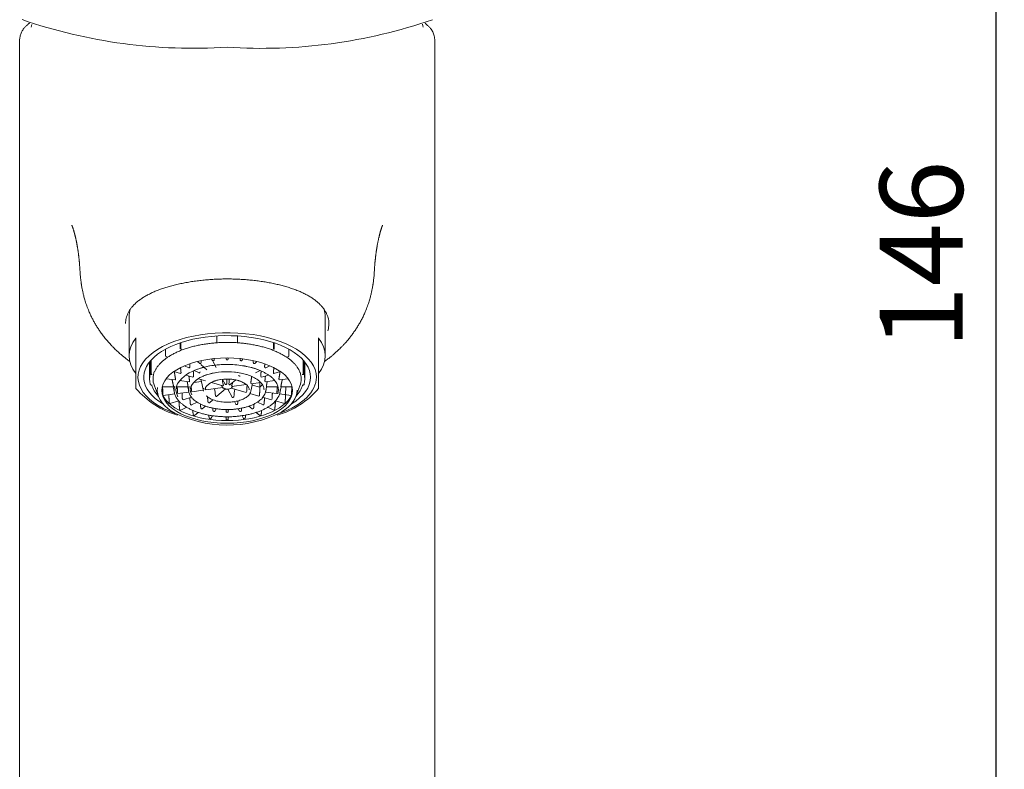
# Model space of a CAD drawing. Units: millimetres. Extents: x 0 to 840, y 0 to 1188.
# Drawn here: x 166 to 284, y 537 to 627 of the extents above; entities that cross this region are included whole.
import ezdxf

# ---------------------------------------------------------------- set-up
doc = ezdxf.new("R2010")
doc.units = ezdxf.units.MM
doc.header["$PDMODE"] = 1
doc.header["$PDSIZE"] = -2
doc.layers.add('DIM', color=3, linetype='Continuous', lineweight=13)
doc.layers.add('MODEL', color=7, linetype='Continuous', lineweight=20)
doc.styles.add('ＭＳ ゴシック', font='msgothic.ttc', dxfattribs={"bigfont": 'ＭＳ ゴシック'})
doc.dimstyles.new('tfrom線あり', dxfattribs={"dimtxt": 10, "dimasz": 2, "dimexe": 0, "dimexo": 5, "dimgap": 4, "dimtad": 1, "dimdec": 0, "dimzin": 11, "dimdsep": 46, "dimtxsty": 'ＭＳ ゴシック', "dimblk": 'DOT', "dimcen": 0, "dimazin": 0, "dimtfac": 1, "dimtdec": 1, "dimtix": 1, "dimtofl": 0, "dimtmove": 0, "dimatfit": 0, "dimldrblk": 'DOT', "dimfxl": 1, "dimfrac": 2, "dimtolj": 1, "dimtzin": 11, "dimarcsym": 0})

# ---------------------------------------------------------------- blocks, each defined once
blk = doc.blocks.new('_DOT')
at = {"color": 0, "linetype": 'ByBlock', "lineweight": -2}
blk.add_line((-0.5, 0), (-1, 0), dxfattribs=at)
at = {"color": 0, "linetype": 'ByBlock', "lineweight": -2, "const_width": 0.5}
blk.add_lwpolyline([(-0.25, 0, 1), (0.25, 0, 1)], format="xyb", close=True, dxfattribs=at)
blk = doc.blocks.new('*D126')
at = {"layer": 'Defpoints', "color": 0}
for p in [(212.37, 671.76), (283.23, 671.76), (248.87, 526.08)]:
    blk.add_point(p, dxfattribs=at)
at = {"layer": 'DIM', "color": 0, "lineweight": -2}
for p, q in [((217.37, 671.76), (283.23, 671.76)), ((283.23, 528.08), (283.23, 669.76)), ((253.87, 526.08), (283.23, 526.08))]:
    blk.add_line(p, q, dxfattribs=at)
at = {"layer": 'DIM', "color": 0, "lineweight": -2, "xscale": 2, "yscale": 2, "zscale": 2}
for p, rotation in [((283.23, 671.76), 90), ((283.23, 526.08), 270)]:
    blk.add_blockref('_DOT', p, dxfattribs=dict(at, rotation=rotation))
at = {"layer": 'DIM', "color": 0, "insert": (274.23, 598.92), "char_height": 10, "attachment_point": 5, "rotation": 90, "style": 'ＭＳ ゴシック'}
blk.add_mtext('\\A1;\\A1;146', dxfattribs=at)

msp = doc.modelspace()

# ---------------------------------------------------------------- linework, layer by layer
at = {"layer": 'MODEL'}
for p, q in [((165.6, 624.85), (165.6, 526.08)), ((215.6, 526.08), (215.6, 624.85)), ((178.8, 591.5), (178.8, 586.74)), ((202.4, 586.74), (202.4, 591.5)), ((179.6, 588.88), (179.6, 587.3)), ((189.35, 589.13), (189.35, 588.56)), ((189.35, 588.42), (189.35, 588.56)), ((189.35, 588.42), (189.35, 588.36)), ((191.85, 588.56), (191.85, 589.13)), ((191.85, 588.56), (191.85, 588.42)), ((191.85, 588.36), (191.85, 588.42)), ((201.6, 587.3), (201.6, 588.88)), ((179.6, 587.3), (179.6, 585.71)), ((183.17, 587.52), (183.17, 586.76)), ((184.94, 587.64), (184.94, 588.29)), ((185.1, 587.48), (185.01, 587.52)), ((185.03, 588.32), (185.03, 587.6)), ((196.2, 587.52), (196.11, 587.48)), ((196.18, 588.32), (196.18, 587.6)), ((196.27, 588.29), (196.27, 587.64)), ((198.04, 586.76), (198.04, 587.52)), ((201.6, 585.71), (201.6, 587.3)), ((181.34, 584.55), (181.34, 586.09)), ((181.46, 586.23), (181.46, 584.55)), ((183.24, 586.64), (183.33, 586.59)), ((187.02, 586.05), (187.29, 585.81)), ((188.72, 586.36), (188.83, 586.16)), ((188.91, 586.02), (189.28, 585.32)), ((188.94, 586.12), (188.92, 586.12)), ((190.61, 586.23), (190.59, 586.23)), ((192.29, 586.12), (192.27, 586.12)), ((192.38, 586.16), (192.49, 586.36)), ((193.92, 585.81), (194.19, 586.05)), ((197.88, 586.59), (197.97, 586.64)), ((199.74, 584.55), (199.74, 586.23)), ((199.87, 586.09), (199.87, 584.55)), ((179.6, 585.71), (179.6, 583.12)), ((181.25, 585.83), (181.25, 583.93)), ((185.47, 585.53), (185.97, 585.28)), ((186.04, 585.29), (186.02, 585.28)), ((186.64, 584.95), (187.21, 584.66)), ((187.38, 585.8), (187.36, 585.8)), ((187.44, 585.68), (188.17, 585.05)), ((193.85, 585.8), (193.83, 585.8)), ((194, 584.66), (194.57, 584.95)), ((195.19, 585.28), (195.17, 585.29)), ((195.24, 585.28), (195.73, 585.53)), ((199.95, 583.93), (199.95, 585.83)), ((201.6, 583.12), (201.6, 585.71)), ((181.57, 584.46), (181.44, 584.46)), ((183.26, 583.96), (184.33, 583.82)), ((184.19, 584.82), (184.96, 584.6)), ((184.36, 583.84), (184.35, 583.83)), ((184.87, 583.74), (186.03, 583.59)), ((185, 584.62), (184.99, 584.61)), ((185.62, 584.41), (186.48, 584.16)), ((186.52, 584.18), (186.51, 584.17)), ((187.49, 583.65), (186.57, 583.52)), ((187.14, 583.97), (188.01, 583.72)), ((187.28, 584.67), (187.26, 584.66)), ((187.46, 583.78), (187.74, 582.46)), ((190.04, 583.89), (190.35, 583.33)), ((190.97, 583.26), (191.63, 583.82)), ((194.7, 584.17), (194.69, 584.18)), ((194.73, 584.16), (195.59, 584.41)), ((195.18, 583.59), (196.34, 583.74)), ((196.21, 584.61), (196.2, 584.62)), ((196.24, 584.6), (197.02, 584.82)), ((196.86, 583.83), (196.85, 583.84)), ((196.87, 583.82), (197.95, 583.96)), ((199.77, 584.46), (199.64, 584.46)), ((179.6, 583.12), (179.6, 582.79)), ((181.44, 583.21), (181.57, 583.21)), ((181.84, 583.12), (182.33, 581.82)), ((182.78, 582.98), (184.13, 582.98)), ((184.1, 582.98), (184.25, 582.27)), ((184.13, 583), (184.13, 582.99)), ((184.47, 582.98), (185.88, 582.98)), ((185.87, 582.98), (185.97, 582.41)), ((186.33, 582.4), (187.72, 582.59)), ((188.05, 582.63), (190.07, 582.9)), ((188.71, 583.52), (190.08, 583.12)), ((189.35, 581.85), (190.39, 582.75)), ((189.97, 583.04), (189.91, 583.17)), ((190.12, 583.28), (190.06, 583.46)), ((190.55, 583.39), (190.55, 583.58)), ((190.68, 582.71), (191.19, 581.75)), ((190.84, 583.56), (190.82, 583.37)), ((191.07, 582.84), (192.88, 582.32)), ((191.17, 583.05), (192.88, 583.28)), ((191.25, 583.38), (191.18, 583.21)), ((191.5, 582.71), (191.51, 582.7)), ((193.47, 582.46), (193.66, 583.39)), ((193.48, 583.36), (194.64, 583.52)), ((193.63, 583.21), (194.55, 582.94)), ((194.55, 583.5), (194.55, 582.94)), ((195.24, 582.41), (195.34, 582.98)), ((195.32, 582.98), (196.74, 582.98)), ((196.96, 582.27), (197.11, 582.98)), ((197.08, 582.99), (197.08, 583)), ((197.08, 582.98), (198.43, 582.98)), ((197.65, 582.98), (197.64, 582.05)), ((198.88, 581.82), (199.37, 583.12)), ((199.64, 583.21), (199.77, 583.21)), ((201.6, 582.79), (201.6, 583.12)), ((182.88, 581.96), (182.87, 581.97)), ((182.89, 581.94), (184.29, 582.13)), ((183.71, 580.98), (184.78, 581.29)), ((184.64, 582.19), (184.64, 582.2)), ((184.66, 582.18), (185.98, 582.36)), ((184.79, 581.2), (184.79, 581.29)), ((185.26, 581.45), (185.25, 581.46)), ((185.29, 581.44), (186.3, 581.73)), ((188.46, 581.08), (188.87, 581.44)), ((193.35, 582.18), (194.41, 581.87)), ((194.45, 581.89), (194.44, 581.88)), ((194.91, 581.73), (195.92, 581.44)), ((195.23, 582.36), (196.55, 582.18)), ((195.96, 581.46), (195.95, 581.45)), ((196.42, 581.29), (196.42, 581.2)), ((196.42, 581.29), (197.5, 580.98)), ((196.57, 582.2), (196.57, 582.19)), ((196.92, 582.13), (198.32, 581.94)), ((198.33, 581.97), (198.33, 581.96)), ((183.68, 580.99), (183.67, 581)), ((184.84, 581.23), (184.79, 581.2)), ((184.95, 580.16), (184.94, 580.17)), ((185, 580.16), (185.73, 580.52)), ((186.25, 580.81), (186.23, 580.82)), ((186.29, 580.81), (186.97, 581.14)), ((187.51, 580.32), (187.53, 580.32)), ((187.59, 580.33), (187.98, 580.67)), ((188.38, 581.08), (188.39, 581.07)), ((189.1, 580.05), (189.27, 580.35)), ((191.48, 581.21), (191.65, 580.89)), ((191.76, 580.85), (191.74, 580.85)), ((191.94, 580.35), (192.1, 580.05)), ((193.23, 580.67), (193.62, 580.33)), ((193.7, 580.32), (193.68, 580.32)), ((194.24, 581.14), (194.92, 580.81)), ((194.98, 580.82), (194.96, 580.81)), ((195.48, 580.52), (196.21, 580.16)), ((196.27, 580.17), (196.25, 580.16)), ((196.36, 581.23), (196.42, 581.2)), ((197.54, 581), (197.53, 580.99)), ((186.59, 579.53), (186.61, 579.53)), ((186.68, 579.54), (187.11, 579.91)), ((188.54, 579.13), (188.52, 579.13)), ((188.63, 579.17), (188.82, 579.51)), ((189.02, 580.01), (189, 580.01)), ((190.59, 579.91), (190.61, 579.91)), ((190.61, 579), (190.59, 579)), ((192.21, 580.01), (192.19, 580.01)), ((192.39, 579.51), (192.58, 579.17)), ((192.69, 579.13), (192.66, 579.13)), ((194.1, 579.91), (194.53, 579.54)), ((194.61, 579.53), (194.59, 579.53))]:
    msp.add_line(p, q, dxfattribs=at)
for centre, radius, start, end in [((186.53, 687.29), 63.48, 251.0254, 273.6793), ((190.6, 619.87), 24.5, 163.853, 164.6179), ((194.73, 686.91), 63.11, 266.2532, 289.0421), ((190.6, 619.87), 24.5, 15.3821, 16.1855), ((185.08, 587.65), 0.147, 181.4245, 239.1074), ((185.17, 587.6), 0.146, 181.3542, 239.1867), ((196.04, 587.6), 0.147, 300.8875, 358.5716), ((196.13, 587.65), 0.146, 300.818, 358.6501), ((183.31, 586.76), 0.146, 181.3499, 239.182), ((188.9, 586.21), 0.087, 208.4885, 279.4021), ((188.92, 586.23), 0.107, 277.8453, 355.2863), ((190.59, 586.33), 0.0983, 188.0408, 271.1674), ((190.62, 586.33), 0.0981, 268.7064, 352.0855), ((192.28, 586.23), 0.107, 184.7548, 262.1136), ((192.3, 586.21), 0.0868, 260.5055, 331.5341), ((197.89, 586.76), 0.147, 300.8926, 358.5755), ((188.17, 580.95), 4.3, 104.6457, 145.0203), ((185.97, 585.4), 0.128, 302.3048, 4.079), ((187.34, 585.86), 0.0726, 230.1432, 287.5774), ((187.34, 585.91), 0.115, 288.74, 359.5388), ((193.87, 585.91), 0.115, 180.3341, 251.3871), ((193.87, 585.86), 0.0727, 252.5376, 309.7489), ((195.24, 585.4), 0.127, 175.5959, 238.0203), ((184.13, 583.92), 0.241, 339.8465, 10.4259), ((184.89, 584.72), 0.157, 319.324, 7.9714), ((185.81, 583.7), 0.252, 339.185, 8.3915), ((188.6, 581.72), 2.7, 107.7272, 149.7292), ((186.4, 584.29), 0.161, 318.7855, 6.0487), ((187.21, 584.78), 0.131, 301.891, 2.3771), ((389.23, 608.52), 200.74, 187.0493, 187.1709), ((778.99, 549.7), 589.42, 176.67301, 176.70509), ((-149.18, 585.16), 340.03, 359.7312, 359.7904), ((192.11, 584.39), 0.115, 180.6421, 251.6963), ((192.12, 584.34), 0.072, 252.2109, 309.7262), ((194.8, 584.28), 0.158, 173.5363, 221.6295), ((195.39, 583.7), 0.246, 171.2633, 201.1602), ((196.32, 584.72), 0.154, 171.5773, 221.1273), ((197.07, 583.92), 0.236, 169.1958, 200.5318), ((187.55, 589.62), 10.47, 220.6697, 253.666), ((185.3, 584.6), 4.06, 199.9642, 222.213), ((183.33, 582.97), 0.805, 2.4225, 11.5054), ((184.94, 582.97), 0.946, 1.7367, 9.4411), ((187.07, 583), 1.18, 179.7396, 180.2604), ((186.63, 582.55), 0.334, 180.0692, 202.0323), ((188.34, 582.78), 0.335, 179.7032, 201.6081), ((190.33, 583.79), 1.2, 309.3448, 316.5472), ((190.88, 583.27), 0.436, 320.1099, 331.6882), ((19.08, 614.2), 174.9, 349.8512, 349.8973), ((192.77, 582.46), 0.191, 318.5935, 358.1631), ((193.68, 583.47), 0.235, 169.6057, 201.0797), ((196.25, 582.97), 0.929, 170.4867, 178.3355), ((194.14, 583), 1.18, 359.7396, 0.2604), ((193.85, 589.36), 10.16, 285.8322, 319.7537), ((197.86, 582.97), 0.787, 168.3931, 177.679), ((195.9, 584.6), 4.06, 318.0101, 340.0271), ((183.18, 582.09), 0.334, 180.3117, 202.317), ((184.95, 582.33), 0.334, 180.2226, 202.2121), ((185.39, 581.58), 0.188, 181.9571, 222.3038), ((189.3, 581.96), 0.125, 187.5116, 251.6946), ((191.29, 581.82), 0.111, 277.0876, 350.0694), ((194.31, 582.02), 0.191, 318.2113, 357.8295), ((195.82, 581.58), 0.191, 318.0501, 357.689), ((196.25, 582.33), 0.343, 338.0788, 359.4865), ((198.02, 582.09), 0.342, 337.9678, 359.4035), ((183.81, 581.13), 0.188, 182.0449, 222.3916), ((185.02, 580.3), 0.146, 184.8718, 238.8383), ((186.31, 580.94), 0.146, 184.7908, 238.7679), ((187.55, 580.44), 0.125, 187.9039, 252.0322), ((188.42, 581.2), 0.125, 187.7874, 251.9321), ((189.01, 580.12), 0.111, 190.3961, 263.0377), ((191.75, 580.96), 0.111, 276.8556, 349.8861), ((192.2, 580.12), 0.11, 276.7576, 349.8086), ((193.66, 580.44), 0.125, 287.9743, 352.0896), ((194.9, 580.94), 0.147, 301.4542, 354.987), ((196.19, 580.3), 0.147, 301.3782, 354.9116), ((197.4, 581.13), 0.191, 317.9562, 357.6073), ((190.62, 592.83), 14.45, 242.2331, 296.8343), ((186.63, 579.65), 0.125, 187.9718, 252.0905), ((188.54, 579.24), 0.111, 190.4456, 263.0904), ((190.59, 580), 0.0967, 191.4938, 272.7348), ((190.59, 579.09), 0.0966, 191.5199, 272.7883), ((190.62, 580), 0.096, 266.9058, 348.8656), ((190.62, 579.09), 0.0959, 266.8484, 348.8433), ((192.67, 579.24), 0.11, 276.7005, 349.7635), ((194.57, 579.65), 0.125, 287.9111, 352.0267)]:
    msp.add_arc(centre, radius, start, end, dxfattribs=at)
for centre, major_axis, ratio, start_param, end_param in [((190.6, 591.5), (11.8, 0), 0.5, 2.996061, 3.141593), ((190.6, 591.5), (11.8, 0), 0.5, 0, 0.140727), ((190.6, 584.14), (10.75, 0), 0.5, 0, 4.086352), ((190.6, 584.14), (10.05, 0), 0.5, 0, 3.834042), ((190.6, 586.74), (11.8, 0), 0.5, 2.77125, 3.511935), ((190.6, 586.74), (-11.8, 0), 0.5, 2.77125, 3.511935), ((190.6, 585.83), (9.35, 0), 0.5, 3.107189, 3.141593), ((190.6, 583.95), (8.93, 0), 0.5, 2.931827, 3.32922), ((190.6, 582.54), (6.28, 0), 0.5, 0.965104, 2.172709), ((190.6, 582.54), (-6.29, 0), 0.5, 4.068237, 5.286693), ((190.6, 582.54), (-4.55, 0), 0.5, 4.174709, 5.407368), ((190.6, 582.54), (4.54, 0), 0.5, 0.839681, 2.253237), ((190.6, 585.83), (-9.35, 0), 0.5, 3.141593, 3.175997), ((190.6, 583.93), (9.35, 0), 0.5, 3.007501, 3.275684), ((190.6, 583.95), (3.16, 0), 0.5, 3.18215, 3.248383), ((190.6, 582.54), (2.78, 0), 0.5, 0.870068, 2.202008), ((190.6, 582.54), (2.76, 0), 0.5, 1.039119, 2.131592), ((190.6, 584.14), (10.75, 0), 0.5, 5.344778, 6.283185), ((190.6, 584.14), (10.05, 0), 0.5, 5.590736, 6.283185), ((190.6, 583.95), (8.93, 0), 0.5, 6.095558, 6.283185), ((190.6, 583.95), (8.93, 0), 0.5, 0, 0.183781), ((190.6, 583.93), (-9.35, 0), 0.5, 3.007501, 3.275684), ((190.6, 582.6), (8.42, 0), 0.5, 3.070526, 3.785602), ((190.6, 582.61), (-6.39, 0), 0.5, 6.139832, 6.283185), ((190.6, 582.61), (-6.39, 0), 0.5, 0, 0.456906), ((190.6, 582.63), (-6.17, 0), 0.5, 6.011498, 6.283185), ((190.6, 582.63), (-6.17, 0), 0.5, 0, 0.271102), ((190.6, 582.61), (4.65, 0), 0.5, 2.964947, 3.580233), ((190.6, 582.63), (4.44, 0), 0.5, 2.920459, 3.417703), ((190.6, 582.61), (2.88, 0), 0.5, 2.989116, 3.248383), ((190.6, 582.63), (-2.66, 0), 0.5, 6.264005, 6.283185), ((388.53, 608.76), (-172.2, -115.9), 0.887622, 5.76965, 5.770248), ((293.06, 670.96), (-35.79, -204.46), 0.486698, 5.241631, 5.246088), ((137.57, 681.2), (6.66, -207.46), 0.279165, 1.06221, 1.067114), ((13.15, 633.46), (115.44, -172.5), 0.801659, 0.814785, 0.818575), ((190.6, 582.61), (2.88, 0), 0.5, 6.082784, 6.283185), ((190.6, 583.95), (-4.44, 0), 0.5, 2.66872, 2.836156), ((190.6, 582.61), (4.65, 0), 0.5, 5.840258, 6.283185), ((190.6, 582.63), (4.44, 0), 0.5, 0, 0.088379), ((190.6, 582.61), (-6.39, 0), 0.5, 2.67376, 3.141593), ((190.6, 582.63), (-6.17, 0), 0.5, 2.988761, 3.296779), ((190.6, 582.6), (8.42, 0), 0.5, 5.606757, 6.283185), ((190.6, 582.93), (8, 0), 0.5, 3.389808, 6.03497)]:
    msp.add_ellipse(centre, major_axis=major_axis, ratio=ratio, start_param=start_param, end_param=end_param, dxfattribs=at)
msp.add_ellipse((190.6, 582.54), major_axis=(7.88, 0), ratio=0.5, dxfattribs=at)
for points, knots in [([(166.77, 626.82), (166.75, 626.81), (166.7, 626.77), (166.61, 626.7), (166.5, 626.61), (166.39, 626.51), (166.27, 626.39), (166.14, 626.24), (165.98, 626.04), (165.8, 625.73), (165.64, 625.31), (165.62, 625.03), (165.6, 624.86)], [0, 0, 0, 0, 0.02932, 0.083635, 0.140861, 0.200871, 0.263479, 0.32847, 0.416462, 0.600533, 0.796188, 1, 1, 1, 1]), ([(215.6, 624.86), (215.6, 624.97), (215.59, 625.15), (215.52, 625.43), (215.43, 625.68), (215.31, 625.91), (215.18, 626.1), (215.06, 626.25), (214.89, 626.44), (214.7, 626.62), (214.52, 626.76), (214.44, 626.82)], [0, 0, 0, 0, 0.124051, 0.243252, 0.35672, 0.463605, 0.563287, 0.655238, 0.718792, 0.874421, 1, 1, 1, 1]), ([(171.89, 602.47), (171.89, 602.47), (171.89, 602.47), (171.89, 602.47), (171.89, 602.46), (171.9, 602.45), (171.9, 602.43), (171.92, 602.4), (171.93, 602.37), (171.94, 602.33), (171.96, 602.29), (171.97, 602.25), (171.99, 602.2), (172, 602.16), (172.02, 602.11), (172.04, 602.03), (172.07, 601.94), (172.11, 601.84), (172.13, 601.75), (172.15, 601.67), (172.17, 601.61), (172.19, 601.54), (172.21, 601.47), (172.23, 601.38), (172.26, 601.29), (172.28, 601.2), (172.3, 601.11), (172.32, 601.03), (172.34, 600.97), (172.35, 600.9), (172.37, 600.82), (172.39, 600.73), (172.41, 600.63), (172.43, 600.55), (172.44, 600.48), (172.46, 600.41), (172.47, 600.34), (172.48, 600.26), (172.5, 600.17), (172.52, 600.08), (172.53, 600.01), (172.54, 599.95), (172.55, 599.88), (172.56, 599.81), (172.58, 599.73), (172.59, 599.65), (172.6, 599.56), (172.62, 599.48), (172.63, 599.41), (172.64, 599.34), (172.65, 599.26), (172.66, 599.17), (172.68, 599.07), (172.69, 598.98), (172.7, 598.89), (172.71, 598.82), (172.71, 598.76), (172.72, 598.71), (172.73, 598.66), (172.74, 598.58), (172.75, 598.48), (172.76, 598.37), (172.77, 598.24), (172.79, 598.11), (172.8, 597.98), (172.81, 597.84), (172.82, 597.68), (172.84, 597.5), (172.85, 597.34), (172.86, 597.18), (172.87, 597.02), (172.88, 596.86), (172.88, 596.77), (172.89, 596.73)], [0, 0, 0, 0, 0.005083, 0.015419, 0.027455, 0.048746, 0.069852, 0.090097, 0.110279, 0.130529, 0.147141, 0.164635, 0.181398, 0.196048, 0.209013, 0.236141, 0.262087, 0.288192, 0.31449, 0.327755, 0.34162, 0.356187, 0.371972, 0.389007, 0.406639, 0.424645, 0.441304, 0.454236, 0.465472, 0.477742, 0.491839, 0.507778, 0.523652, 0.537728, 0.548558, 0.558319, 0.569138, 0.581408, 0.595126, 0.608171, 0.618992, 0.627596, 0.635585, 0.645338, 0.656865, 0.669305, 0.680693, 0.690945, 0.700056, 0.708968, 0.719116, 0.73052, 0.743188, 0.756785, 0.766436, 0.774841, 0.781992, 0.787884, 0.792847, 0.801877, 0.813339, 0.82725, 0.842125, 0.856035, 0.868965, 0.886511, 0.903621, 0.921761, 0.940975, 0.954776, 0.970722, 0.988833, 1, 1, 1, 1]), ([(208.32, 596.72), (208.32, 596.77), (208.33, 596.88), (208.34, 597.05), (208.35, 597.21), (208.36, 597.36), (208.37, 597.5), (208.38, 597.62), (208.39, 597.74), (208.4, 597.84), (208.41, 597.93), (208.41, 598.02), (208.42, 598.11), (208.43, 598.22), (208.45, 598.33), (208.46, 598.44), (208.47, 598.54), (208.48, 598.61), (208.48, 598.68), (208.49, 598.74), (208.5, 598.81), (208.51, 598.9), (208.52, 598.99), (208.54, 599.1), (208.55, 599.19), (208.56, 599.28), (208.57, 599.35), (208.58, 599.42), (208.59, 599.5), (208.61, 599.57), (208.62, 599.66), (208.63, 599.75), (208.65, 599.83), (208.66, 599.89), (208.67, 599.95), (208.68, 600.04), (208.71, 600.18), (208.74, 600.33), (208.77, 600.49), (208.8, 600.64), (208.83, 600.8), (208.87, 600.94), (208.89, 601.04), (208.91, 601.12), (208.93, 601.2), (208.95, 601.28), (208.97, 601.36), (208.99, 601.43), (209.01, 601.51), (209.03, 601.59), (209.05, 601.67), (209.08, 601.75), (209.1, 601.84), (209.13, 601.93), (209.16, 602.01), (209.18, 602.07), (209.19, 602.12), (209.21, 602.16), (209.22, 602.21), (209.24, 602.25), (209.25, 602.29), (209.27, 602.33), (209.28, 602.36), (209.29, 602.4), (209.3, 602.42), (209.31, 602.45), (209.32, 602.46), (209.32, 602.47), (209.32, 602.47), (209.32, 602.47), (209.32, 602.47)], [0, 0, 0, 0, 0.013477, 0.032729, 0.049771, 0.064625, 0.07731, 0.09053, 0.102667, 0.113726, 0.123913, 0.133032, 0.143468, 0.155214, 0.168259, 0.181354, 0.192307, 0.201354, 0.208505, 0.214978, 0.223494, 0.234027, 0.246564, 0.260064, 0.272372, 0.28324, 0.292908, 0.301477, 0.31056, 0.320949, 0.332463, 0.344895, 0.356127, 0.365599, 0.373324, 0.381132, 0.405525, 0.431771, 0.452589, 0.476377, 0.504826, 0.529362, 0.550011, 0.562524, 0.576752, 0.591866, 0.606574, 0.620856, 0.634414, 0.653981, 0.672047, 0.689107, 0.711701, 0.734172, 0.756525, 0.779167, 0.791658, 0.804661, 0.81919, 0.835667, 0.852925, 0.869488, 0.888694, 0.907845, 0.927014, 0.947041, 0.967998, 0.982596, 0.994791, 1, 1, 1, 1]), ([(172.89, 596.73), (172.9, 596.54), (172.92, 596.19), (172.98, 595.77), (173.01, 595.53), (173.03, 595.41), (173.04, 595.33), (173.05, 595.25), (173.08, 595.12), (173.11, 594.92), (173.17, 594.62), (173.24, 594.26), (173.35, 593.82), (173.5, 593.31), (173.69, 592.72), (173.91, 592.17), (174.13, 591.66), (174.34, 591.24), (174.56, 590.83), (174.78, 590.44), (175.02, 590.06), (175.28, 589.67), (175.57, 589.26), (175.91, 588.83), (176.24, 588.44), (176.54, 588.1), (176.81, 587.82), (177.02, 587.61), (177.2, 587.43), (177.37, 587.28), (177.55, 587.11), (177.77, 586.92), (178.04, 586.69), (178.37, 586.43), (178.66, 586.21), (178.84, 586.07), (178.89, 586.04)], [0, 0, 0, 0, 0.038514, 0.082828, 0.098068, 0.103684, 0.108819, 0.115497, 0.123842, 0.14448, 0.171469, 0.205079, 0.245594, 0.293276, 0.348351, 0.408018, 0.448875, 0.488415, 0.526565, 0.563253, 0.598412, 0.631981, 0.674392, 0.714964, 0.754754, 0.788788, 0.814921, 0.836616, 0.853985, 0.867707, 0.883912, 0.904132, 0.928273, 0.95623, 0.988362, 1, 1, 1, 1]), ([(202.32, 586.04), (202.36, 586.07), (202.53, 586.19), (202.82, 586.41), (203.15, 586.67), (203.42, 586.9), (203.64, 587.1), (203.82, 587.26), (203.99, 587.42), (204.17, 587.59), (204.39, 587.81), (204.63, 588.06), (204.9, 588.36), (205.19, 588.69), (205.47, 589.04), (205.75, 589.42), (206.02, 589.81), (206.29, 590.22), (206.55, 590.65), (206.8, 591.1), (207.03, 591.56), (207.27, 592.11), (207.5, 592.69), (207.71, 593.29), (207.85, 593.81), (207.96, 594.25), (208.04, 594.62), (208.1, 594.91), (208.13, 595.13), (208.16, 595.29), (208.19, 595.46), (208.22, 595.66), (208.25, 595.91), (208.28, 596.19), (208.31, 596.47), (208.32, 596.63), (208.32, 596.73)], [0, 0, 0, 0, 0.009858, 0.042158, 0.07024, 0.094523, 0.1149, 0.131279, 0.144986, 0.162213, 0.183775, 0.209784, 0.238189, 0.270717, 0.307388, 0.339922, 0.377466, 0.417426, 0.457049, 0.498478, 0.541617, 0.586369, 0.650101, 0.705603, 0.753628, 0.794402, 0.828192, 0.855285, 0.875955, 0.888629, 0.897061, 0.91481, 0.938427, 0.960435, 0.980927, 1, 1, 1, 1]), ([(178.35, 590.62), (178.36, 590.68), (178.36, 590.84), (178.4, 591.12), (178.48, 591.44), (178.59, 591.76), (178.75, 592.08), (178.95, 592.38), (179.19, 592.68), (179.46, 592.97), (179.77, 593.25), (180.11, 593.51), (180.49, 593.77), (180.9, 594.01), (181.34, 594.24), (181.8, 594.46), (182.3, 594.66), (182.82, 594.85), (183.36, 595.02), (183.93, 595.19), (184.53, 595.34), (185.16, 595.47), (185.8, 595.59), (186.46, 595.7), (187.14, 595.79), (187.82, 595.87), (188.52, 595.92), (189.21, 595.97), (189.9, 595.99), (190.59, 596), (191.28, 595.99), (191.96, 595.97), (192.65, 595.93), (193.33, 595.87), (194.01, 595.8), (194.68, 595.71), (195.34, 595.61), (195.99, 595.49), (196.61, 595.35), (197.22, 595.2), (197.8, 595.04), (198.36, 594.86), (198.89, 594.67), (199.38, 594.47), (199.85, 594.25), (200.29, 594.03), (200.69, 593.79), (201.07, 593.54), (201.41, 593.27), (201.72, 593), (201.99, 592.71), (202.23, 592.42), (202.43, 592.12), (202.59, 591.81), (202.71, 591.53), (202.74, 591.38), (202.76, 591.32)], [0, 0, 0, 0, 0.009593, 0.028432, 0.04739, 0.066479, 0.085626, 0.10477, 0.123882, 0.142955, 0.161983, 0.180961, 0.199878, 0.218723, 0.23748, 0.256136, 0.274678, 0.293056, 0.311565, 0.330262, 0.349121, 0.368108, 0.387186, 0.406315, 0.425447, 0.44453, 0.463527, 0.482402, 0.501128, 0.519683, 0.538052, 0.556512, 0.575137, 0.593893, 0.612763, 0.631722, 0.650743, 0.669798, 0.688851, 0.707867, 0.72682, 0.745687, 0.764448, 0.783093, 0.801536, 0.820066, 0.838685, 0.857385, 0.87616, 0.895002, 0.913906, 0.932867, 0.951887, 0.970969, 0.990112, 1, 1, 1, 1]), ([(202.74, 589.76), (202.82, 590.04), (202.85, 590.32), (202.86, 590.85), (202.82, 591.11), (202.76, 591.35)], [0, 0, 0, 0, 0.512516, 0.512516, 1, 1, 1, 1]), ([(181.87, 584.84), (181.91, 584.94), (181.99, 585.11), (182.17, 585.39), (182.38, 585.66), (182.64, 585.93), (182.92, 586.18), (183.24, 586.43), (183.6, 586.67), (183.98, 586.89), (184.4, 587.11), (184.84, 587.31), (185.31, 587.49), (185.8, 587.66), (186.32, 587.81), (186.85, 587.94), (187.4, 588.06), (187.97, 588.15), (188.55, 588.23), (189.13, 588.29), (189.73, 588.33), (190.32, 588.35), (190.92, 588.35), (191.52, 588.33), (192.11, 588.29), (192.7, 588.23), (193.28, 588.15), (193.84, 588.05), (194.39, 587.93), (194.93, 587.8), (195.44, 587.65), (195.93, 587.48), (196.4, 587.29), (196.84, 587.09), (197.25, 586.88), (197.64, 586.65), (197.99, 586.42), (198.31, 586.17), (198.59, 585.91), (198.84, 585.64), (199.05, 585.37), (199.22, 585.1), (199.33, 584.88), (199.37, 584.76), (199.38, 584.73)], [0, 0, 0, 0, 0.022907, 0.04737, 0.071732, 0.096019, 0.120261, 0.144478, 0.168685, 0.192891, 0.217101, 0.241319, 0.265546, 0.289784, 0.314031, 0.338287, 0.362551, 0.386822, 0.411099, 0.43538, 0.459664, 0.48395, 0.508238, 0.532526, 0.556812, 0.581096, 0.605377, 0.629653, 0.653923, 0.678186, 0.702441, 0.726687, 0.750922, 0.775145, 0.799357, 0.823557, 0.847747, 0.871932, 0.896116, 0.920309, 0.944528, 0.968793, 0.993133, 1, 1, 1, 1]), ([(186.02, 585.28), (186.01, 585.28), (186, 585.27), (186, 585.27), (185.99, 585.27), (185.98, 585.27), (185.97, 585.28), (185.97, 585.28), (185.97, 585.28), (185.97, 585.28)], [0, 0, 0, 0, 0.486641, 0.486641, 0.486641, 0.973109, 0.973109, 0.973109, 1, 1, 1, 1]), ([(194.14, 585.11), (194.19, 585.09), (194.36, 585.04), (194.67, 584.91), (195.02, 584.75), (195.36, 584.56), (195.66, 584.37), (195.93, 584.17), (196.16, 583.95), (196.36, 583.73), (196.52, 583.5), (196.64, 583.28), (196.68, 583.15), (196.71, 583.08)], [0, 0, 0, 0, 0.031119, 0.130063, 0.228941, 0.327751, 0.426497, 0.525199, 0.62389, 0.722625, 0.821513, 0.920717, 1, 1, 1, 1]), ([(195.24, 585.28), (195.23, 585.28), (195.22, 585.27), (195.22, 585.27), (195.21, 585.27), (195.2, 585.27), (195.2, 585.28), (195.19, 585.28), (195.19, 585.28), (195.19, 585.28)], [0, 0, 0, 0, 0.367622, 0.367622, 0.367622, 0.858903, 0.858903, 0.858903, 1, 1, 1, 1]), ([(181.34, 584.55), (181.34, 584.54), (181.34, 584.53), (181.34, 584.52), (181.35, 584.51), (181.35, 584.51), (181.36, 584.5), (181.37, 584.49), (181.38, 584.48), (181.38, 584.48), (181.39, 584.47), (181.41, 584.47), (181.42, 584.47), (181.42, 584.47), (181.43, 584.46), (181.44, 584.46)], [0, 0, 0, 0, 0.212527, 0.212527, 0.212527, 0.425, 0.425, 0.425, 0.638312, 0.638312, 0.638312, 0.853467, 0.853467, 0.853467, 1, 1, 1, 1]), ([(181.57, 584.46), (181.55, 584.46), (181.54, 584.47), (181.53, 584.47), (181.52, 584.47), (181.51, 584.48), (181.5, 584.48), (181.49, 584.49), (181.49, 584.5), (181.48, 584.51), (181.47, 584.51), (181.47, 584.52), (181.47, 584.53), (181.47, 584.54), (181.46, 584.55), (181.46, 584.55)], [0, 0, 0, 0, 0.217479, 0.217479, 0.217479, 0.435017, 0.435017, 0.435017, 0.651596, 0.651596, 0.651596, 0.866212, 0.866212, 0.866212, 1, 1, 1, 1]), ([(187.26, 584.66), (187.25, 584.66), (187.24, 584.65), (187.24, 584.65), (187.23, 584.65), (187.22, 584.65), (187.21, 584.66), (187.21, 584.66), (187.21, 584.66), (187.21, 584.66)], [0, 0, 0, 0, 0.482489, 0.482489, 0.482489, 0.964881, 0.964881, 0.964881, 1, 1, 1, 1]), ([(187.95, 582.65), (187.95, 582.68), (187.95, 582.76), (187.99, 582.89), (188.08, 583.04), (188.21, 583.18), (188.37, 583.32), (188.56, 583.45), (188.78, 583.56), (188.99, 583.65), (189.12, 583.69), (189.17, 583.7)], [0, 0, 0, 0, 0.072394, 0.202766, 0.330227, 0.4546, 0.577329, 0.699503, 0.821617, 0.943875, 1, 1, 1, 1]), ([(191.98, 583.72), (192.03, 583.71), (192.16, 583.67), (192.37, 583.58), (192.6, 583.47), (192.8, 583.35), (192.97, 583.22), (193.1, 583.08), (193.19, 582.93), (193.25, 582.78), (193.26, 582.69), (193.27, 582.63)], [0, 0, 0, 0, 0.055644, 0.172454, 0.288993, 0.405239, 0.521245, 0.637195, 0.753474, 0.871, 1, 1, 1, 1]), ([(193.59, 584.23), (193.7, 584.17), (193.89, 584.08), (194.16, 583.92), (194.4, 583.75), (194.6, 583.57), (194.76, 583.39), (194.89, 583.2), (194.98, 583), (195.01, 582.88), (195.02, 582.81)], [0, 0, 0, 0, 0.125138, 0.250503, 0.375746, 0.50094, 0.626181, 0.751715, 0.877945, 1, 1, 1, 1]), ([(199.74, 584.55), (199.74, 584.54), (199.74, 584.53), (199.74, 584.52), (199.73, 584.51), (199.73, 584.51), (199.72, 584.5), (199.72, 584.49), (199.71, 584.48), (199.7, 584.48), (199.69, 584.47), (199.68, 584.47), (199.67, 584.47), (199.66, 584.47), (199.65, 584.46), (199.64, 584.46)], [0, 0, 0, 0, 0.21246, 0.21246, 0.21246, 0.424866, 0.424866, 0.424866, 0.638133, 0.638133, 0.638133, 0.853293, 0.853293, 0.853293, 1, 1, 1, 1]), ([(199.77, 584.46), (199.78, 584.46), (199.79, 584.47), (199.8, 584.47), (199.81, 584.47), (199.82, 584.48), (199.83, 584.48), (199.84, 584.49), (199.85, 584.5), (199.86, 584.51), (199.86, 584.51), (199.87, 584.52), (199.87, 584.53), (199.87, 584.54), (199.87, 584.55), (199.87, 584.55)], [0, 0, 0, 0, 0.217409, 0.217409, 0.217409, 0.434877, 0.434877, 0.434877, 0.651412, 0.651412, 0.651412, 0.866038, 0.866038, 0.866038, 1, 1, 1, 1]), ([(181.44, 583.21), (181.43, 583.21), (181.42, 583.22), (181.41, 583.22), (181.39, 583.22), (181.38, 583.23), (181.38, 583.23), (181.37, 583.24), (181.36, 583.25), (181.35, 583.26), (181.35, 583.26), (181.34, 583.27), (181.34, 583.28), (181.34, 583.29), (181.34, 583.3), (181.34, 583.3)], [0, 0, 0, 0, 0.217409, 0.217409, 0.217409, 0.434877, 0.434877, 0.434877, 0.651412, 0.651412, 0.651412, 0.866038, 0.866038, 0.866038, 1, 1, 1, 1]), ([(190.06, 582.93), (190.06, 582.93), (190.06, 582.94), (190.05, 582.94), (190.05, 582.95), (190.05, 582.96), (190.04, 582.96), (190.03, 582.97), (190.02, 582.98), (190.02, 582.99), (190.01, 583), (190, 583.02), (189.99, 583.03), (189.98, 583.03), (189.98, 583.04), (189.97, 583.04)], [0, 0, 0, 0, 0.166242, 0.166242, 0.166242, 0.331065, 0.331065, 0.331065, 0.563246, 0.563246, 0.563246, 0.853305, 0.853305, 0.853305, 1, 1, 1, 1]), ([(190.06, 582.9), (190.07, 582.9), (190.1, 582.86), (190.18, 582.81), (190.31, 582.75), (190.46, 582.71), (190.62, 582.7), (190.79, 582.72), (190.94, 582.77), (191.02, 582.81), (191.07, 582.84)], [0, 0, 0, 0, 0.0189532, 0.1405824, 0.2692777, 0.4104409, 0.5620415, 0.7208425, 0.8734864, 1, 1, 1, 1]), ([(190.13, 583.14), (190.13, 583.14), (190.14, 583.15), (190.14, 583.15), (190.14, 583.16), (190.14, 583.17), (190.14, 583.18), (190.14, 583.19), (190.14, 583.2), (190.14, 583.21), (190.14, 583.22), (190.13, 583.24), (190.13, 583.25), (190.12, 583.26), (190.12, 583.27), (190.12, 583.28)], [0, 0, 0, 0, 0.166242, 0.166242, 0.166242, 0.331065, 0.331065, 0.331065, 0.563246, 0.563246, 0.563246, 0.853305, 0.853305, 0.853305, 1, 1, 1, 1]), ([(190.35, 583.33), (190.36, 583.31), (190.37, 583.3), (190.4, 583.27), (190.42, 583.26), (190.45, 583.26)], [0, 0, 0, 0, 0.352069, 0.352069, 1, 1, 1, 1]), ([(190.47, 583.27), (190.48, 583.27), (190.49, 583.27), (190.5, 583.27), (190.5, 583.28), (190.51, 583.28), (190.52, 583.29), (190.52, 583.3), (190.53, 583.31), (190.54, 583.32), (190.54, 583.33), (190.55, 583.35), (190.55, 583.36), (190.55, 583.37), (190.55, 583.38), (190.55, 583.39)], [0, 0, 0, 0, 0.166242, 0.166242, 0.166242, 0.331065, 0.331065, 0.331065, 0.563246, 0.563246, 0.563246, 0.853305, 0.853305, 0.853305, 1, 1, 1, 1]), ([(190.82, 583.37), (190.82, 583.34), (190.82, 583.32), (190.83, 583.27), (190.85, 583.25), (190.87, 583.24)], [0, 0, 0, 0, 0.5, 0.5, 1, 1, 1, 1]), ([(190.89, 583.23), (190.9, 583.23), (190.91, 583.23), (190.92, 583.23), (190.92, 583.23), (190.93, 583.23), (190.94, 583.24), (190.95, 583.24), (190.96, 583.25), (190.97, 583.26)], [0, 0, 0, 0, 0.297398, 0.297398, 0.297398, 0.592257, 0.592257, 0.592257, 1, 1, 1, 1]), ([(191.18, 583.21), (191.17, 583.18), (191.15, 583.16), (191.14, 583.11), (191.13, 583.09), (191.14, 583.07)], [0, 0, 0, 0, 0.5, 0.5, 1, 1, 1, 1]), ([(199.87, 583.3), (199.87, 583.29), (199.87, 583.28), (199.86, 583.27), (199.86, 583.26), (199.86, 583.26), (199.85, 583.25), (199.84, 583.24), (199.83, 583.23), (199.82, 583.23), (199.81, 583.22), (199.8, 583.22), (199.79, 583.22), (199.78, 583.22), (199.78, 583.21), (199.77, 583.21)], [0, 0, 0, 0, 0.212527, 0.212527, 0.212527, 0.425, 0.425, 0.425, 0.638312, 0.638312, 0.638312, 0.853467, 0.853467, 0.853467, 1, 1, 1, 1]), ([(186.41, 581.59), (186.48, 581.52), (186.6, 581.4), (186.85, 581.21), (187.12, 581.04), (187.42, 580.89), (187.75, 580.74), (188.1, 580.62), (188.48, 580.51), (188.87, 580.42), (189.28, 580.35), (189.7, 580.29), (190.13, 580.26), (190.56, 580.25), (190.99, 580.26), (191.42, 580.28), (191.84, 580.33), (192.25, 580.4), (192.65, 580.49), (193.03, 580.59), (193.39, 580.71), (193.72, 580.85), (194.03, 581.01), (194.31, 581.18), (194.55, 581.36), (194.72, 581.5), (194.78, 581.57), (194.79, 581.58)], [0, 0, 0, 0, 0.040436, 0.081915, 0.123474, 0.165046, 0.206594, 0.248109, 0.28959, 0.331041, 0.372466, 0.413872, 0.455264, 0.496649, 0.538031, 0.579416, 0.620808, 0.662213, 0.703637, 0.745087, 0.786568, 0.828088, 0.869651, 0.91126, 0.952907, 0.994565, 1, 1, 1, 1]), ([(188.07, 581.91), (188.12, 581.87), (188.22, 581.78), (188.42, 581.64), (188.66, 581.52), (188.93, 581.41), (189.22, 581.32), (189.52, 581.24), (189.85, 581.19), (190.18, 581.15), (190.52, 581.14), (190.86, 581.14), (191.19, 581.17), (191.52, 581.21), (191.84, 581.28), (192.14, 581.36), (192.41, 581.46), (192.67, 581.58), (192.89, 581.71), (193.09, 581.86), (193.24, 582.02), (193.36, 582.17), (193.4, 582.27), (193.42, 582.31)], [0, 0, 0, 0, 0.040572, 0.089299, 0.138152, 0.186963, 0.235699, 0.284359, 0.332956, 0.381508, 0.430034, 0.47855, 0.527072, 0.575615, 0.624195, 0.672834, 0.721551, 0.770367, 0.819295, 0.868326, 0.917374, 0.966206, 1, 1, 1, 1]), ([(189.35, 581.85), (189.35, 581.85), (189.35, 581.85), (189.34, 581.85), (189.34, 581.84), (189.33, 581.84), (189.32, 581.84), (189.31, 581.84), (189.3, 581.84), (189.29, 581.84), (189.29, 581.84), (189.29, 581.84), (189.28, 581.84)], [0, 0, 0, 0, 0.085495, 0.085495, 0.085495, 0.479943, 0.479943, 0.479943, 0.874447, 0.874447, 0.874447, 1, 1, 1, 1]), ([(191.28, 581.71), (191.27, 581.71), (191.26, 581.71), (191.25, 581.71), (191.24, 581.71), (191.23, 581.71), (191.22, 581.72), (191.21, 581.72), (191.21, 581.73), (191.2, 581.74), (191.2, 581.74), (191.2, 581.75), (191.19, 581.75)], [0, 0, 0, 0, 0.293491, 0.293491, 0.293491, 0.586971, 0.586971, 0.586971, 0.8806, 0.8806, 0.8806, 1, 1, 1, 1]), ([(184.89, 581.17), (184.9, 581.16), (184.97, 581.08), (185.16, 580.92), (185.44, 580.7), (185.75, 580.5), (186.1, 580.31), (186.47, 580.14), (186.87, 579.98), (187.3, 579.84), (187.74, 579.72), (188.2, 579.61), (188.68, 579.53), (189.17, 579.46), (189.67, 579.41), (190.17, 579.39), (190.67, 579.38), (191.18, 579.39), (191.68, 579.42), (192.18, 579.48), (192.66, 579.55), (193.13, 579.64), (193.59, 579.75), (194.03, 579.88), (194.45, 580.03), (194.84, 580.19), (195.21, 580.36), (195.55, 580.56), (195.85, 580.76), (196.11, 580.96), (196.23, 581.08), (196.29, 581.14)], [0, 0, 0, 0, 0.003661, 0.0396, 0.075615, 0.111663, 0.147716, 0.183756, 0.219779, 0.255783, 0.291768, 0.327738, 0.363693, 0.399638, 0.435575, 0.471506, 0.507435, 0.543362, 0.579292, 0.615225, 0.651165, 0.687114, 0.723075, 0.759052, 0.795046, 0.831061, 0.867099, 0.903161, 0.939245, 0.975344, 1, 1, 1, 1]), ([(185, 580.16), (185, 580.16), (184.99, 580.16), (184.99, 580.16), (184.98, 580.16), (184.97, 580.16), (184.96, 580.16), (184.96, 580.16), (184.96, 580.16), (184.95, 580.16)], [0, 0, 0, 0, 0.350394, 0.350394, 0.350394, 0.8432928, 0.8432928, 0.8432928, 1, 1, 1, 1]), ([(186.29, 580.81), (186.29, 580.8), (186.28, 580.8), (186.28, 580.8), (186.27, 580.8), (186.26, 580.8), (186.25, 580.81), (186.25, 580.81), (186.25, 580.81), (186.25, 580.81)], [0, 0, 0, 0, 0.350367, 0.350367, 0.350367, 0.843276, 0.843276, 0.843276, 1, 1, 1, 1]), ([(187.59, 580.33), (187.59, 580.33), (187.59, 580.33), (187.59, 580.33), (187.58, 580.32), (187.57, 580.32), (187.56, 580.32), (187.55, 580.32), (187.55, 580.32), (187.54, 580.32), (187.53, 580.32), (187.53, 580.32), (187.53, 580.32)], [0, 0, 0, 0, 0.0857533, 0.0857533, 0.0857533, 0.4801665, 0.4801665, 0.4801665, 0.8745901, 0.8745901, 0.8745901, 1, 1, 1, 1]), ([(188.46, 581.08), (188.46, 581.08), (188.46, 581.08), (188.46, 581.08), (188.45, 581.07), (188.44, 581.07), (188.43, 581.07), (188.42, 581.07), (188.41, 581.07), (188.4, 581.07), (188.4, 581.07), (188.4, 581.07), (188.39, 581.07)], [0, 0, 0, 0, 0.085698, 0.085698, 0.085698, 0.480119, 0.480119, 0.480119, 0.874559, 0.874559, 0.874559, 1, 1, 1, 1]), ([(191.74, 580.85), (191.73, 580.85), (191.72, 580.85), (191.71, 580.85), (191.7, 580.85), (191.69, 580.86), (191.68, 580.86), (191.67, 580.87), (191.67, 580.87), (191.66, 580.88), (191.66, 580.88), (191.66, 580.89), (191.65, 580.89)], [0, 0, 0, 0, 0.293571, 0.293571, 0.293571, 0.587139, 0.587139, 0.587139, 0.88076, 0.88076, 0.88076, 1, 1, 1, 1]), ([(193.68, 580.32), (193.67, 580.32), (193.66, 580.32), (193.65, 580.32), (193.64, 580.32), (193.64, 580.32), (193.63, 580.32), (193.62, 580.32), (193.62, 580.33), (193.62, 580.33)], [0, 0, 0, 0, 0.3935258, 0.3935258, 0.3935258, 0.787049, 0.787049, 0.787049, 1, 1, 1, 1]), ([(194.96, 580.81), (194.96, 580.8), (194.95, 580.8), (194.94, 580.8), (194.93, 580.8), (194.92, 580.8), (194.92, 580.81), (194.92, 580.81), (194.92, 580.81), (194.92, 580.81)], [0, 0, 0, 0, 0.4928302, 0.4928302, 0.4928302, 0.9856573, 0.9856573, 0.9856573, 1, 1, 1, 1]), ([(196.25, 580.16), (196.25, 580.16), (196.24, 580.16), (196.23, 580.16), (196.22, 580.16), (196.22, 580.16), (196.21, 580.16), (196.21, 580.16), (196.21, 580.16), (196.21, 580.16)], [0, 0, 0, 0, 0.4928447, 0.4928447, 0.4928447, 0.9856875, 0.9856875, 0.9856875, 1, 1, 1, 1]), ([(186.68, 579.54), (186.68, 579.54), (186.68, 579.54), (186.67, 579.54), (186.67, 579.53), (186.66, 579.53), (186.65, 579.53), (186.64, 579.52), (186.63, 579.52), (186.62, 579.53), (186.62, 579.53), (186.62, 579.53), (186.61, 579.53)], [0, 0, 0, 0, 0.085777, 0.085777, 0.085777, 0.480187, 0.480187, 0.480187, 0.874603, 0.874603, 0.874603, 1, 1, 1, 1]), ([(188.63, 579.17), (188.63, 579.17), (188.63, 579.17), (188.63, 579.17), (188.63, 579.16), (188.62, 579.15), (188.61, 579.15), (188.6, 579.14), (188.6, 579.14), (188.59, 579.13), (188.58, 579.13), (188.57, 579.13), (188.55, 579.13), (188.55, 579.13), (188.55, 579.13), (188.54, 579.13)], [0, 0, 0, 0, 0.02488, 0.02488, 0.02488, 0.31876, 0.31876, 0.31876, 0.612658, 0.612658, 0.612658, 0.90656, 0.90656, 0.90656, 1, 1, 1, 1]), ([(189.1, 580.05), (189.1, 580.05), (189.1, 580.05), (189.1, 580.05), (189.1, 580.04), (189.09, 580.03), (189.08, 580.03), (189.08, 580.02), (189.07, 580.02), (189.06, 580.01), (189.05, 580.01), (189.04, 580.01), (189.03, 580.01), (189.02, 580.01), (189.02, 580.01), (189.02, 580.01)], [0, 0, 0, 0, 0.024873, 0.024873, 0.024873, 0.318743, 0.318743, 0.318743, 0.612642, 0.612642, 0.612642, 0.90655, 0.90655, 0.90655, 1, 1, 1, 1]), ([(192.19, 580.01), (192.18, 580.01), (192.17, 580.01), (192.16, 580.01), (192.15, 580.01), (192.14, 580.02), (192.13, 580.02), (192.12, 580.03), (192.12, 580.03), (192.11, 580.04), (192.11, 580.05), (192.11, 580.05), (192.1, 580.05)], [0, 0, 0, 0, 0.2935934, 0.2935934, 0.2935934, 0.5871849, 0.5871849, 0.5871849, 0.8808039, 0.8808039, 0.8808039, 1, 1, 1, 1]), ([(192.66, 579.13), (192.65, 579.13), (192.64, 579.13), (192.63, 579.13), (192.62, 579.13), (192.61, 579.14), (192.6, 579.14), (192.6, 579.15), (192.59, 579.15), (192.58, 579.16), (192.58, 579.16), (192.58, 579.17), (192.58, 579.17)], [0, 0, 0, 0, 0.293603, 0.293603, 0.293603, 0.587205, 0.587205, 0.587205, 0.880823, 0.880823, 0.880823, 1, 1, 1, 1]), ([(194.59, 579.53), (194.59, 579.53), (194.58, 579.52), (194.57, 579.53), (194.56, 579.53), (194.55, 579.53), (194.54, 579.53), (194.54, 579.53), (194.53, 579.54), (194.53, 579.54)], [0, 0, 0, 0, 0.393538, 0.393538, 0.393538, 0.787075, 0.787075, 0.787075, 1, 1, 1, 1])]:
    msp.add_open_spline(points, degree=3, knots=knots, dxfattribs=at)
for points, degree in [([(187.46, 586.15), (187.46, 586.03), (187.46, 585.91)], 2), ([(189.04, 586.4), (189.04, 586.31), (189.03, 586.22)], 2), ([(190.49, 586.32), (190.48, 586.4), (190.47, 586.48)], 2), ([(190.73, 586.48), (190.72, 586.4), (190.71, 586.32)], 2), ([(192.18, 586.22), (192.17, 586.31), (192.17, 586.4)], 2), ([(193.75, 585.91), (193.75, 586.03), (193.75, 586.15)], 2), ([(184.98, 585.3), (185.01, 585.02), (185.04, 584.74)], 2), ([(186.08, 585.76), (186.09, 585.58), (186.09, 585.4)], 2), ([(186.52, 584.9), (186.54, 584.6), (186.56, 584.3)], 2), ([(194.65, 584.3), (194.67, 584.6), (194.69, 584.9)], 2), ([(195.11, 585.4), (195.12, 585.58), (195.13, 585.76)], 2), ([(196.17, 584.74), (196.2, 585.02), (196.23, 585.3)], 2), ([(183.97, 583.86), (184.04, 583.5), (184.12, 583.13)], 2), ([(184.24, 584.81), (184.3, 584.39), (184.37, 583.97)], 2), ([(185.99, 584.3), (186.03, 584.02), (186.06, 583.74)], 2), ([(193.45, 583.51), (193.5, 583.87), (193.56, 584.22)], 2), ([(195.15, 583.74), (195.18, 584.02), (195.21, 584.3)], 2), ([(196.84, 583.97), (196.91, 584.39), (196.97, 584.81)], 2), ([(197.09, 583.13), (197.16, 583.5), (197.24, 583.86)], 2), ([(182.85, 582.09), (182.84, 582.53), (182.82, 582.98)], 2), ([(184.61, 582.33), (184.6, 582.65), (184.59, 582.98)], 2), ([(185.79, 583.62), (185.83, 583.37), (185.87, 583.13)], 2), ([(186.29, 582.55), (186.28, 582.82), (186.28, 583.09)], 2), ([(190.08, 583.12), (190.09, 583.12), (190.11, 583.12), (190.12, 583.13)], 3), ([(194.55, 582.94), (194.53, 582.47), (194.5, 582.01)], 2), ([(195.33, 583.13), (195.38, 583.37), (195.42, 583.62)], 2), ([(196.62, 582.98), (196.61, 582.65), (196.6, 582.33)], 2), ([(198.39, 582.98), (198.37, 582.53), (198.36, 582.09)], 2), ([(183.62, 581.12), (183.59, 581.58), (183.57, 582.05)], 2), ([(185.2, 581.58), (185.18, 581.91), (185.16, 582.25)], 2), ([(186.16, 580.93), (186.13, 581.3), (186.1, 581.67)], 2), ([(188.23, 581.78), (188.26, 581.48), (188.29, 581.18)], 2), ([(191.9, 581.3), (191.88, 581.12), (191.86, 580.94)], 2), ([(195.11, 581.67), (195.08, 581.3), (195.05, 580.93)], 2), ([(196.05, 582.25), (196.03, 581.91), (196.01, 581.58)], 2), ([(197.64, 582.05), (197.61, 581.58), (197.59, 581.12)], 2), ([(184.87, 580.28), (184.83, 580.74), (184.79, 581.2)], 2), ([(186.45, 580.16), (186.48, 579.9), (186.51, 579.64)], 2), ([(187.37, 580.92), (187.4, 580.67), (187.42, 580.43)], 2), ([(188.9, 580.1), (188.88, 580.26), (188.86, 580.42)], 2), ([(190.46, 580.25), (190.48, 580.12), (190.49, 579.99)], 2), ([(190.71, 579.99), (190.73, 580.12), (190.75, 580.26)], 2), ([(192.35, 580.43), (192.33, 580.26), (192.31, 580.1)], 2), ([(193.84, 580.92), (193.81, 580.67), (193.79, 580.43)], 2), ([(194.76, 580.16), (194.73, 579.9), (194.7, 579.64)], 2), ([(196.42, 581.2), (196.38, 580.74), (196.34, 580.28)], 2), ([(188.43, 579.22), (188.41, 579.4), (188.38, 579.58)], 2), ([(190.49, 579.07), (190.47, 579.23), (190.45, 579.38)], 2), ([(190.76, 579.38), (190.73, 579.23), (190.71, 579.07)], 2), ([(192.83, 579.58), (192.8, 579.4), (192.78, 579.22)], 2)]:
    msp.add_open_spline(points, degree=degree, dxfattribs=at)

# ---------------------------------------------------------------- dimensions: what is measured, and where the dimension line sits
at = {"layer": 'DIM'}
dim = msp.add_linear_dim(base=(283.23, 671.76), p1=(248.87, 526.08), p2=(212.37, 671.76), angle=90, text='\\A1;<>', dimstyle='tfrom線あり', override={"dimpost": '<>'}, dxfattribs=at)
dim.commit()
dim.dimension.update_dxf_attribs({"geometry": '*D126', "text_midpoint": (283.23, 598.92), "dimtype": 160})

doc.saveas('drawing.dxf')
